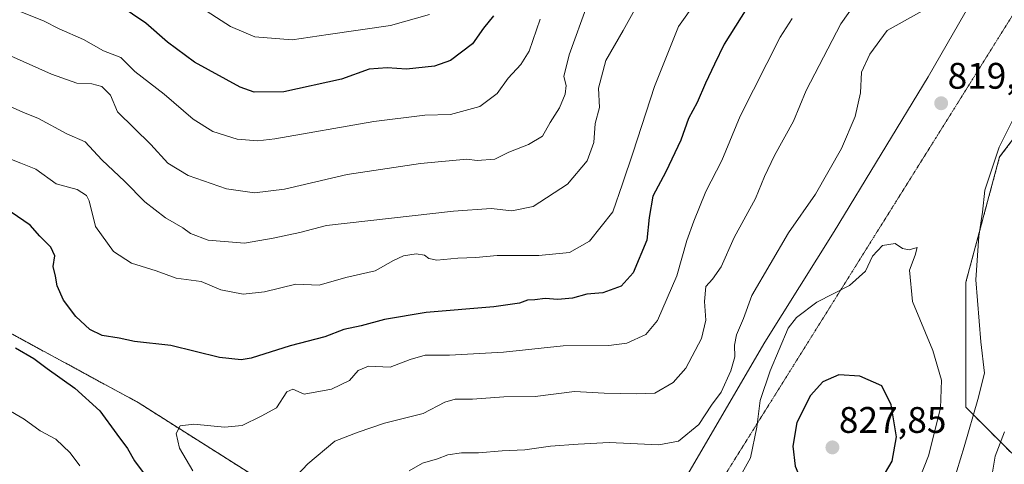
# Model space of a CAD drawing. Units: metres. Extents: x 648284 to 651743, y 4734652 to 4737040.
# Drawn here: x 648723 to 648990, y 4734886 to 4735007 of the extents above; entities that cross this region are included whole.
import ezdxf
from ezdxf.enums import TextEntityAlignment as Align

# ---------------------------------------------------------------- set-up
doc = ezdxf.new("R2010")
doc.units = ezdxf.units.M
doc.header["$MEASUREMENT"] = 0
doc.linetypes.add('TRAZOS', pattern=[0.75, 0.5, -0.25])
doc.linetypes.add('TRAZOS2', pattern=[0.375, 0.25, -0.125])
for name, color, linetype, lineweight in [('Arbolado forestal', 92, 'TRAZOS', 0), ('Arbolado forestal CxS', 92, 'Continuous', 0), ('Carátula', 7, 'Continuous', 5), ('Comarca', 2, 'Continuous', 13), ('Comarca CxS', 133, 'Continuous', 0), ('Curva de nivel maestra', 36, 'Continuous', 30), ('Curva de nivel normal', 36, 'Continuous', 0), ('Entidad de ámbito territorial', 19, 'Continuous', 0), ('Entidad de ámbito territorial CxS', 92, 'Continuous', 0), ('Municipio', 9, 'Continuous', 13), ('Municipio CxS', 142, 'Continuous', 0), ('Punto de cota en terreno', 7, 'Continuous', 0), ('Rótulo de punto de cota en terreno', 19, 'Continuous', 0), ('Vía pecuaria eje', 92, 'TRAZOS2', 0)]:
    doc.layers.add(name, color=color, linetype=linetype, lineweight=lineweight)
doc.styles.add('Arial', font='txt', dxfattribs={"height": 0.2})

# ---------------------------------------------------------------- blocks, each defined once
blk = doc.blocks.new('*U153')
at = {"layer": 'Arbolado forestal CxS', "color": 92, "linetype": 'Continuous', "lineweight": 0}
for points in [[(649013.12, 4735002.36, 809.97), (648988.33, 4734969.74, 814.29), (648979.19, 4734935.81, 815.74), (648979.19, 4734901.88, 816.27), (648991.66, 4734889.41, 807.62)], [(649003.39, 4734726.54, 840.19), (648979.85, 4734730.71, 835.41), (648972.12, 4734765.43, 842.08), (648957.64, 4734780.88, 841.71), (648925.4, 4734797.37, 839.88), (648898.17, 4734795.22, 836.09), (648878.11, 4734797.37, 831.67), (648865.21, 4734794.5, 827.84), (648856.56, 4734806.82, 828.63), (648865.62, 4734822.29, 833.5), (648856.52, 4734828.8, 831.86), (648839.55, 4734839.24, 825.64), (648830.85, 4734841.59, 822.81), (648793.88, 4734878.39, 809.95), (648754.73, 4734903.18, 802.19), (648709.05, 4734927.98, 800.49), (648660.77, 4734960.6, 798.79), (648625.53, 4734978.87, 794.39), (648602.04, 4735021.94, 786.19), (648569.42, 4735065, 771.38), (648538.1, 4735098.93, 756.08), (648465.02, 4735174.62, 734.28), (648432.4, 4735230.74, 719.38)]]:
    blk.add_polyline3d(points, dxfattribs=at)
blk = doc.blocks.new('*U170')
at = {"layer": 'Curva de nivel normal', "color": 36, "linetype": 'Continuous', "lineweight": 0}
for points in [[(648914.9, 4735024.39, 795), (648901.31, 4735005.08, 795), (648894.79, 4734988.84, 795), (648889.01, 4734971.08, 795), (648886.11, 4734962.42, 795), (648883.44, 4734954.87, 795), (648877.1, 4734946.95, 795), (648871.74, 4734943.82, 795), (648863.41, 4734943.04, 795), (648852.08, 4734943, 795), (648846.31, 4734942.48, 795), (648841.4, 4734942.29, 795), (648835.78, 4734941.79, 795), (648833.54, 4734942.22, 795), (648832.37, 4734943.13, 795), (648830.11, 4734943.45, 795), (648826.74, 4734942.97, 795), (648823.96, 4734941.63, 795), (648819.01, 4734938.85, 795), (648811.1, 4734937.1, 795), (648803.79, 4734934.97, 795), (648797.5, 4734935.22, 795), (648788.98, 4734933.16, 795), (648783.21, 4734932.54, 795), (648777.17, 4734933.74, 795), (648771.81, 4734935.98, 795), (648765.07, 4734936.85, 795), (648759.65, 4734938.87, 795), (648752.92, 4734940.93, 795), (648748.1, 4734944.1, 795), (648743.19, 4734950.86, 795), (648741.48, 4734957.81, 795), (648740.72, 4734959.3, 795), (648738.19, 4734960.92, 795), (648732.51, 4734962.42, 795), (648727.04, 4734966.44, 795), (648722.94, 4734968.03, 795), (648717.87, 4734970.07, 795)], [(648719.04, 4734901.49, 795), (648723.84, 4734898.65, 795), (648728.14, 4734895.5, 795), (648732.44, 4734893.26, 795), (648736.36, 4734889.49, 795), (648738.92, 4734885.99, 795)]]:
    blk.add_polyline3d(points, dxfattribs=at)
blk = doc.blocks.new('*U175')
at = {"layer": 'Curva de nivel normal', "color": 36, "linetype": 'Continuous', "lineweight": 0}
blk.add_polyline3d([(648876.59, 4735011.17, 785), (648871.64, 4734997.44, 785), (648870.17, 4734991.51, 785), (648870.8, 4734989.09, 785), (648870.58, 4734986.76, 785), (648868.98, 4734983.09, 785), (648866.45, 4734979.09, 785), (648864.37, 4734975.42, 785), (648860.55, 4734973.09, 785), (648855.29, 4734971.04, 785), (648851.5, 4734969.14, 785), (648846.71, 4734968.78, 785), (648843.91, 4734969.13, 785), (648831.33, 4734968, 785), (648811.42, 4734964.99, 785), (648794.42, 4734961.01, 785), (648786.31, 4734960, 785), (648778.7, 4734961.11, 785), (648768.27, 4734964.72, 785), (648762.77, 4734968.05, 785), (648758.15, 4734973.12, 785), (648749.18, 4734981.96, 785), (648747.3, 4734986.48, 785), (648744.91, 4734988.85, 785), (648742.16, 4734989.52, 785), (648738.13, 4734989.78, 785), (648731.27, 4734992.17, 785), (648720.13, 4734997.13, 785)], dxfattribs=at)
blk = doc.blocks.new('*U184')
at = {"layer": 'Curva de nivel normal', "color": 36, "linetype": 'Continuous', "lineweight": 0}
blk.add_polyline3d([(648893.84, 4735017.78, 790), (648886.28, 4735004.03, 790), (648881.56, 4734995.91, 790), (648879.58, 4734988.39, 790), (648879.84, 4734983.16, 790), (648878.66, 4734978.81, 790), (648878.35, 4734973.64, 790), (648876.53, 4734968.71, 790), (648871.2, 4734962.36, 790), (648861.84, 4734956.31, 790), (648856.05, 4734955.18, 790), (648850.5, 4734955.76, 790), (648840.24, 4734955.07, 790), (648805.83, 4734951.18, 790), (648798.56, 4734949.25, 790), (648791.33, 4734947.76, 790), (648783.57, 4734946.35, 790), (648773.77, 4734947.22, 790), (648768.97, 4734948.95, 790), (648766.9, 4734950.56, 790), (648762.2, 4734953.24, 790), (648756.57, 4734957.54, 790), (648751.11, 4734963.1, 790), (648744.93, 4734968.92, 790), (648740.41, 4734973.86, 790), (648735.39, 4734976.01, 790), (648727.76, 4734980.14, 790), (648723.44, 4734981.92, 790), (648715.5, 4734985.4, 790)], dxfattribs=at)
blk = doc.blocks.new('*U187')
at = {"layer": 'Curva de nivel normal', "color": 36, "linetype": 'Continuous', "lineweight": 0}
blk.add_polyline3d([(648863.78, 4735007.08, 780), (648860.74, 4734998.42, 780), (648858.54, 4734994.76, 780), (648855.1, 4734991.06, 780), (648852.14, 4734986.98, 780), (648847.41, 4734983.39, 780), (648839.41, 4734981.21, 780), (648832.49, 4734981.04, 780), (648818.66, 4734979.33, 780), (648791.8, 4734974.64, 780), (648787.18, 4734974.1, 780), (648781.61, 4734974.58, 780), (648774.96, 4734976.61, 780), (648769.65, 4734979.97, 780), (648761.84, 4734986.79, 780), (648753.88, 4734992.95, 780), (648750.07, 4734996.74, 780), (648745.37, 4734998.48, 780), (648739.9, 4735001.59, 780), (648733.33, 4735004.44, 780), (648729.06, 4735006.64, 780), (648722.97, 4735009.09, 780)], dxfattribs=at)
blk = doc.blocks.new('*U197')
at = {"layer": 'Curva de nivel normal', "color": 36, "linetype": 'Continuous', "lineweight": 0}
blk.add_polyline3d([(648833.78, 4735008.35, 770), (648823.19, 4735005.4, 770), (648806.3, 4735002.96, 770), (648796.53, 4735001.48, 770), (648786.4, 4735002.33, 770), (648779.8, 4735005.06, 770), (648770.68, 4735011.01, 770)], dxfattribs=at)
blk = doc.blocks.new('*U199')
at = {"layer": 'Curva de nivel maestra', "color": 36, "linetype": 'Continuous', "lineweight": 30}
blk.add_polyline3d([(648851.06, 4735008.01, 775), (648848.42, 4735004.66, 775), (648845.41, 4735000.38, 775), (648839.41, 4734995.85, 775), (648835.09, 4734994.32, 775), (648827.48, 4734993.53, 775), (648822.25, 4734993.86, 775), (648817.38, 4734993.53, 775), (648809.91, 4734990.83, 775), (648794.25, 4734987.37, 775), (648786.19, 4734987.28, 775), (648782.42, 4734988.65, 775), (648770.01, 4734995.41, 775), (648762.7, 4735000.9, 775), (648756.87, 4735006.05, 775), (648746.02, 4735013.44, 775)], dxfattribs=at)
blk = doc.blocks.new('5PATER')
at = {"layer": 'Carátula', "linetype": 'Continuous', "lineweight": 5}
h = blk.add_hatch(color=250, dxfattribs=at)
edge = h.paths.add_edge_path()
edge.add_ellipse((0, 0.01), major_axis=(-1.33, -1.34), ratio=0.999422, start_angle=0, end_angle=360)

msp = doc.modelspace()

# ---------------------------------------------------------------- linework, layer by layer
at = {"layer": 'Arbolado forestal', "color": 92, "linetype": 'TRAZOS', "lineweight": 0}
for points in [[(648830.85, 4734841.59, 822.81), (648793.88, 4734878.39, 809.95), (648754.73, 4734903.18, 802.19), (648709.05, 4734927.98, 800.49), (648660.77, 4734960.6, 798.79), (648625.53, 4734978.87, 794.39), (648602.04, 4735021.94, 786.19), (648569.42, 4735065, 771.38), (648538.1, 4735098.93, 756.08), (648465.02, 4735174.63, 734.28), (648432.39, 4735230.74, 719.38), (648403.69, 4735265.98, 709.08), (648378.89, 4735295.99, 700.83), (648360.62, 4735322.09, 694.61), (648347.57, 4735341.67, 689.61), (648341.05, 4735369.07, 680.72), (648346.27, 4735379.51, 676.5), (648343.66, 4735413.44, 668.9), (648324.08, 4735427.8, 663.62), (648320.2, 4735427.8, 663.43), (648316.65, 4735427.8, 663.25)], [(648830.85, 4734841.59, 822.81), (648793.88, 4734878.39, 809.95), (648754.73, 4734903.18, 802.19), (648709.05, 4734927.98, 800.49), (648660.77, 4734960.6, 798.79), (648625.53, 4734978.87, 794.39), (648602.04, 4735021.94, 786.19), (648569.42, 4735065, 771.38), (648538.1, 4735098.93, 756.08), (648465.02, 4735174.63, 734.28), (648432.39, 4735230.74, 719.38), (648403.69, 4735265.98, 709.08), (648378.89, 4735295.99, 700.83), (648360.62, 4735322.09, 694.61), (648347.57, 4735341.67, 689.61), (648341.05, 4735369.07, 680.72), (648346.27, 4735379.51, 676.5), (648343.66, 4735413.44, 668.9), (648324.08, 4735427.8, 663.62), (648320.2, 4735427.8, 663.43), (648316.65, 4735427.8, 663.25)], [(648991.66, 4734889.41, 807.62), (648979.19, 4734901.88, 816.27), (648979.19, 4734935.81, 815.74), (648988.33, 4734969.74, 814.29), (649013.12, 4735002.36, 809.97)], [(648991.66, 4734889.41, 807.62), (648979.19, 4734901.88, 816.27), (648979.19, 4734935.81, 815.74), (648988.33, 4734969.74, 814.29), (649013.12, 4735002.36, 809.97)]]:
    msp.add_polyline3d(points, dxfattribs=at)
at = {"layer": 'Arbolado forestal CxS', "color": 92, "linetype": 'Continuous', "lineweight": 0}
for points in [[(648991.66, 4734889.41, 807.62), (648979.19, 4734901.88, 816.27), (648979.19, 4734935.81, 815.74), (648988.33, 4734969.74, 814.29), (649013.12, 4735002.36, 809.97)], [(648709.05, 4734927.98, 800.49), (648754.73, 4734903.18, 802.19), (648793.88, 4734878.39, 809.95), (648830.85, 4734841.59, 822.81), (648830.85, 4734841.59, 822.81), (648822.59, 4734834.02, 819.45), (648797.79, 4734827.49, 808.75), (648773, 4734813.14, 796.62), (648766.47, 4734796.17, 790.98), (648782.13, 4734770.07, 791.46), (648806.92, 4734749.19, 794.11), (648816.87, 4734739.24, 793.24), (648815.93, 4734727.94, 788.54), (648825.66, 4734722.57, 788.36), (648833.01, 4734712.67, 785.38), (648827.01, 4734702.92, 781.21), (648817.11, 4734695.56, 776.98), (648825.03, 4734687.59, 775.3), (648832.85, 4734682.15, 774.98), (648841.05, 4734663.65, 768.36), (648840.66, 4734663.26, 768.21), (648333.3, 4734652.23, 684.88)]]:
    msp.add_polyline3d(points, dxfattribs=at)
at = {"layer": 'Comarca', "color": 2, "linetype": 'Continuous', "lineweight": 13}
msp.add_polyline3d([(648897.81, 4734873.57, 821.18), (648924.71, 4734919.55, 818.19), (648943.47, 4734949.56, 817.45), (648968.92, 4734991.49, 819.22), (648995.71, 4735038.02, 808.14)], dxfattribs=at)
msp.add_polyline3d([(648897.81, 4734873.57, 821.18), (648924.71, 4734919.55, 818.19), (648943.47, 4734949.56, 817.45), (648968.92, 4734991.49, 819.22), (648995.71, 4735038.02, 808.14)], dxfattribs=at)
at = {"layer": 'Comarca CxS', "color": 133, "linetype": 'Continuous', "lineweight": 0}
for points in [[(648995.71, 4735038.02, 808.14), (648968.92, 4734991.49, 819.22), (648943.47, 4734949.56, 817.45), (648924.71, 4734919.55, 818.19), (648897.81, 4734873.57, 821.18), (648893.81, 4734866.74, 824.01), (648868.58, 4734827.23, 834.16), (648862.3, 4734816.51, 832.45), (648862.21, 4734816.36, 832.43), (648848.98, 4734793.77, 822.72), (648814.86, 4734735.7, 791.52), (648800.16, 4734715.15, 780.67), (648766.87, 4734760.94, 782.93), (648748.23, 4734783.92, 781.4), (648744.25, 4734788.84, 780.56), (648708.15, 4734835.73, 772.67), (648664.26, 4734894.21, 780.38), (648618.97, 4734953.56, 788.93), (648575.9, 4735008.36, 778.37), (648510.84, 4735091.19, 745.69), (648450.13, 4735172.06, 727.69), (648383.23, 4735259.69, 701.69), (648318.45, 4735343.91, 682.8), (648283.63, 4736965.55, 766.82)], [(648995.71, 4735038.02, 808.14), (648968.92, 4734991.49, 819.22), (648943.47, 4734949.56, 817.45), (648924.71, 4734919.55, 818.19), (648897.81, 4734873.57, 821.18), (648893.81, 4734866.74, 824.01), (648868.58, 4734827.23, 834.16), (648862.3, 4734816.51, 832.45), (648862.21, 4734816.36, 832.43), (648848.98, 4734793.77, 822.72), (648814.86, 4734735.7, 791.52), (648800.16, 4734715.15, 780.67), (648766.87, 4734760.94, 782.93), (648748.23, 4734783.92, 781.4), (648744.25, 4734788.84, 780.56), (648708.15, 4734835.73, 772.67), (648664.26, 4734894.21, 780.38), (648618.97, 4734953.56, 788.93), (648575.9, 4735008.36, 778.37), (648510.84, 4735091.19, 745.69), (648450.13, 4735172.06, 727.69), (648383.23, 4735259.69, 701.69), (648318.45, 4735343.91, 682.8), (648283.63, 4736965.55, 766.82)], [(648383.23, 4735259.69, 701.69), (648450.13, 4735172.06, 727.69), (648510.84, 4735091.19, 745.69), (648575.9, 4735008.36, 778.37), (648618.97, 4734953.56, 788.93), (648664.26, 4734894.21, 780.38), (648708.15, 4734835.73, 772.67), (648744.25, 4734788.84, 780.56), (648748.23, 4734783.92, 781.4), (648766.87, 4734760.94, 782.93), (648800.16, 4734715.15, 780.67), (648814.86, 4734735.7, 791.52), (648848.98, 4734793.77, 822.72), (648862.21, 4734816.36, 832.43), (648862.3, 4734816.51, 832.45), (648868.58, 4734827.23, 834.16), (648893.81, 4734866.74, 824.01), (648897.81, 4734873.57, 821.18), (648924.71, 4734919.55, 818.19), (648943.47, 4734949.56, 817.45), (648968.92, 4734991.49, 819.22), (648995.71, 4735038.02, 808.14)], [(648383.23, 4735259.69, 701.69), (648450.13, 4735172.06, 727.69), (648510.84, 4735091.19, 745.69), (648575.9, 4735008.36, 778.37), (648618.97, 4734953.56, 788.93), (648664.26, 4734894.21, 780.38), (648708.15, 4734835.73, 772.67), (648744.25, 4734788.84, 780.56), (648748.23, 4734783.92, 781.4), (648766.87, 4734760.94, 782.93), (648800.16, 4734715.15, 780.67), (648814.86, 4734735.7, 791.52), (648848.98, 4734793.77, 822.72), (648862.21, 4734816.36, 832.43), (648862.3, 4734816.51, 832.45), (648868.58, 4734827.23, 834.16), (648893.81, 4734866.74, 824.01), (648897.81, 4734873.57, 821.18), (648924.71, 4734919.55, 818.19), (648943.47, 4734949.56, 817.45), (648968.92, 4734991.49, 819.22), (648995.71, 4735038.02, 808.14)]]:
    msp.add_polyline3d(points, dxfattribs=at)
at = {"layer": 'Curva de nivel maestra', "color": 36, "linetype": 'Continuous', "lineweight": 30}
for points in [[(648919.78, 4735010.07, 800), (648913.61, 4735000.36, 800), (648911, 4734994.87, 800), (648908.56, 4734989.77, 800), (648906.31, 4734984.47, 800), (648904.02, 4734980.19, 800), (648901.87, 4734974.26, 800), (648897.86, 4734965.74, 800), (648894.31, 4734959.09, 800), (648893.28, 4734953.29, 800), (648892.64, 4734947.16, 800), (648888.94, 4734938.36, 800), (648885.74, 4734934.67, 800), (648880.74, 4734932.88, 800), (648876.43, 4734932.52, 800), (648872.49, 4734931.45, 800), (648868.52, 4734931.14, 800), (648865.07, 4734931.4, 800), (648862.3, 4734930.98, 800), (648860.36, 4734930.88, 800), (648858.11, 4734930.1, 800), (648851.22, 4734929.14, 800), (648832.88, 4734927.57, 800), (648821.58, 4734925.68, 800), (648815.22, 4734923.93, 800), (648810.51, 4734923, 800), (648805.4, 4734921.02, 800), (648795.99, 4734918.52, 800), (648785.4, 4734915.16, 800), (648782.65, 4734914.71, 800), (648776.81, 4734915.38, 800), (648763.65, 4734918.64, 800), (648753.76, 4734919.7, 800), (648749.59, 4734920.66, 800), (648745.03, 4734921.36, 800), (648741.65, 4734922.99, 800), (648737.81, 4734926.48, 800), (648734.55, 4734930.88, 800), (648732.77, 4734934.77, 800), (648732.38, 4734937.38, 800), (648731.75, 4734940.08, 800), (648732.12, 4734942.91, 800), (648731.07, 4734945.3, 800), (648728.06, 4734948.24, 800), (648725.46, 4734951.29, 800), (648720.35, 4734954.73, 800)], [(648721.49, 4734917.96, 800), (648726.43, 4734915.09, 800), (648730.04, 4734912.42, 800), (648737.58, 4734907.09, 800), (648744.33, 4734900.9, 800), (648748.97, 4734894.59, 800), (648751.89, 4734890.7, 800), (648753.78, 4734887.33, 800), (648756.08, 4734884.22, 800)], [(648943.86, 4734875.06, 825), (648947.02, 4734875.13, 825), (648952.07, 4734878.12, 825), (648956.25, 4734882.21, 825), (648959.21, 4734887.25, 825), (648960.34, 4734893.83, 825), (648958.9, 4734902.51, 825), (648956.4, 4734907.71, 825), (648950.4, 4734910.31, 825), (648944.7, 4734910.64, 825), (648940.43, 4734908.79, 825), (648937.09, 4734905.11, 825), (648933.34, 4734897.74, 825), (648932.25, 4734891.37, 825), (648932.86, 4734885.9, 825), (648935.73, 4734879.26, 825), (648940.18, 4734876.62, 825), (648943.86, 4734875.06, 825)]]:
    msp.add_polyline3d(points, dxfattribs=at)
at = {"layer": 'Curva de nivel normal', "color": 36, "linetype": 'Continuous', "lineweight": 0}
for points in [[(648950.81, 4735013.73, 810), (648945.32, 4735005.83, 810), (648935.84, 4734987.8, 810), (648932.46, 4734979.46, 810), (648927.29, 4734970.1, 810), (648924.57, 4734964.47, 810), (648922.13, 4734958.52, 810), (648916.37, 4734947.89, 810), (648912.87, 4734939.96, 810), (648910.48, 4734936.57, 810), (648908.7, 4734934.58, 810), (648908.3, 4734930.57, 810), (648908.65, 4734925.5, 810), (648907.52, 4734920.56, 810), (648903.25, 4734912.5, 810), (648899.79, 4734908.56, 810), (648894.84, 4734905.75, 810), (648889.8, 4734905.52, 810), (648881.13, 4734905.7, 810), (648873.07, 4734906.14, 810), (648862.42, 4734904.77, 810), (648853.92, 4734904.74, 810), (648845.41, 4734904.1, 810), (648840.74, 4734904.1, 810), (648837.9, 4734903.24, 810), (648832.02, 4734900.24, 810), (648821.56, 4734897.54, 810), (648814.42, 4734895.14, 810), (648808.09, 4734892.67, 810), (648800.75, 4734886.51, 810), (648795.08, 4734880.46, 810)], [(648932.13, 4735007.23, 805), (648928.86, 4735002.17, 805), (648917.95, 4734980.81, 805), (648913.01, 4734968.76, 805), (648908.7, 4734960.42, 805), (648905.47, 4734952.3, 805), (648903.57, 4734947.13, 805), (648900.83, 4734937.48, 805), (648895.53, 4734925.45, 805), (648892.37, 4734921.64, 805), (648887.23, 4734919.29, 805), (648882.42, 4734918.63, 805), (648870.01, 4734918.58, 805), (648853.83, 4734916.84, 805), (648839.15, 4734916.03, 805), (648832.61, 4734916.03, 805), (648828.52, 4734914.79, 805), (648823.12, 4734912.79, 805), (648817.24, 4734912.99, 805), (648814.42, 4734911.83, 805), (648812.04, 4734909.17, 805), (648807.22, 4734906.8, 805), (648799.73, 4734905.43, 805), (648796.7, 4734906.8, 805), (648795.1, 4734906.07, 805), (648792.25, 4734901.72, 805), (648788.09, 4734899.51, 805), (648782.93, 4734896.95, 805), (648778.13, 4734896.46, 805), (648769.84, 4734897.34, 805), (648766.11, 4734896.86, 805), (648765.1, 4734894.76, 805), (648766, 4734890.81, 805), (648769.55, 4734884.69, 805)], [(648967.4, 4735009.37, 815), (648957.85, 4735004.03, 815), (648953.19, 4734997.61, 815), (648950.89, 4734992.76, 815), (648950.64, 4734987.09, 815), (648949.17, 4734980.74, 815), (648945.5, 4734972.02, 815), (648938.38, 4734959.69, 815), (648931.08, 4734949.14, 815), (648921.19, 4734932.2, 815), (648918.89, 4734925.97, 815), (648916.99, 4734921.51, 815), (648916.43, 4734918.74, 815), (648916.56, 4734915.57, 815), (648915.5, 4734911.8, 815), (648912.83, 4734906, 815), (648910.21, 4734902.42, 815), (648906.78, 4734897.23, 815), (648901.31, 4734892.71, 815), (648895.96, 4734891.72, 815), (648882.46, 4734892.36, 815), (648874.08, 4734891.88, 815), (648866.58, 4734891.3, 815), (648859.63, 4734890.38, 815), (648853.44, 4734890.12, 815), (648847.08, 4734889.54, 815), (648842.44, 4734889.56, 815), (648838.74, 4734888.98, 815), (648835.94, 4734887.87, 815), (648831.84, 4734886.76, 815), (648828.27, 4734884.65, 815)], [(648990.21, 4734855.82, 815), (648982.11, 4734861.46, 815), (648976.19, 4734866.87, 815), (648974.45, 4734870.24, 815), (648974.78, 4734878.11, 815), (648978.72, 4734891.15, 815), (648982.45, 4734903.98, 815), (648984.23, 4734911.14, 815), (648983.27, 4734919.59, 815), (648981.93, 4734936.41, 815), (648982.7, 4734948.25, 815), (648983.73, 4734954.76, 815), (648984.31, 4734960.76, 815), (648988.22, 4734972.42, 815), (648993.72, 4734983.42, 815)], [(648964.38, 4734876.8, 820), (648969.07, 4734888.68, 820), (648972.3, 4734901.6, 820), (648972.6, 4734909.22, 820), (648970.2, 4734917.29, 820), (648964.71, 4734930.56, 820), (648963.93, 4734939.07, 820), (648965.42, 4734943.09, 820), (648966.02, 4734945.22, 820), (648963.82, 4734944.59, 820), (648962.02, 4734944.97, 820), (648960, 4734946.25, 820), (648956.6, 4734945.72, 820), (648953.88, 4734942.86, 820), (648952, 4734938.81, 820), (648947.63, 4734934.93, 820), (648938.79, 4734930.34, 820), (648933.26, 4734926.23, 820), (648930.98, 4734923.31, 820), (648926.14, 4734911.76, 820), (648923.43, 4734903.71, 820), (648922.51, 4734896.52, 820), (648920.76, 4734888.15, 820), (648918.05, 4734883.32, 820)], [(648990.73, 4734873.66, 810), (648986.96, 4734878.49, 810), (648986.09, 4734882.1, 810), (648987.12, 4734888.63, 810), (648989.64, 4734895.26, 810)]]:
    msp.add_polyline3d(points, dxfattribs=at)
at = {"layer": 'Entidad de ámbito territorial', "color": 19, "linetype": 'Continuous', "lineweight": 0}
msp.add_polyline3d([(648897.81, 4734873.57, 821.18), (648924.71, 4734919.55, 818.19), (648943.47, 4734949.56, 817.45), (648968.92, 4734991.49, 819.22), (648995.71, 4735038.02, 808.14)], dxfattribs=at)
at = {"layer": 'Entidad de ámbito territorial CxS', "color": 92, "linetype": 'Continuous', "lineweight": 0}
msp.add_polyline3d([(648383.23, 4735259.69, 701.69), (648450.13, 4735172.06, 727.69), (648510.84, 4735091.19, 745.69), (648575.9, 4735008.36, 778.37), (648618.97, 4734953.56, 788.93), (648664.26, 4734894.21, 780.38), (648708.15, 4734835.73, 772.67), (648744.25, 4734788.84, 780.56), (648748.23, 4734783.92, 781.4), (648766.87, 4734760.94, 782.93), (648800.16, 4734715.15, 780.67), (648814.86, 4734735.7, 791.52), (648848.98, 4734793.77, 822.72), (648862.21, 4734816.36, 832.43), (648862.3, 4734816.51, 832.45), (648868.58, 4734827.23, 834.16), (648893.81, 4734866.74, 824.01), (648897.81, 4734873.57, 821.18), (648924.71, 4734919.55, 818.19), (648943.47, 4734949.56, 817.45), (648968.92, 4734991.49, 819.22), (648995.71, 4735038.02, 808.14)], dxfattribs=at)
msp.add_polyline3d([(648383.23, 4735259.69, 701.69), (648450.13, 4735172.06, 727.69), (648510.84, 4735091.19, 745.69), (648575.9, 4735008.36, 778.37), (648618.97, 4734953.56, 788.93), (648664.26, 4734894.21, 780.38), (648708.15, 4734835.73, 772.67), (648744.25, 4734788.84, 780.56), (648748.23, 4734783.92, 781.4), (648766.87, 4734760.94, 782.93), (648800.16, 4734715.15, 780.67), (648814.86, 4734735.7, 791.52), (648848.98, 4734793.77, 822.72), (648862.21, 4734816.36, 832.43), (648862.3, 4734816.51, 832.45), (648868.58, 4734827.23, 834.16), (648893.81, 4734866.74, 824.01), (648897.81, 4734873.57, 821.18), (648924.71, 4734919.55, 818.19), (648943.47, 4734949.56, 817.45), (648968.92, 4734991.49, 819.22), (648995.71, 4735038.02, 808.14)], dxfattribs=at)
at = {"layer": 'Municipio', "color": 9, "linetype": 'Continuous', "lineweight": 13}
msp.add_polyline3d([(648897.81, 4734873.57, 821.18), (648924.71, 4734919.55, 818.19), (648943.47, 4734949.56, 817.45), (648968.92, 4734991.49, 819.22), (648995.71, 4735038.02, 808.14)], dxfattribs=at)
msp.add_polyline3d([(648897.81, 4734873.57, 821.18), (648924.71, 4734919.55, 818.19), (648943.47, 4734949.56, 817.45), (648968.92, 4734991.49, 819.22), (648995.71, 4735038.02, 808.14)], dxfattribs=at)
at = {"layer": 'Municipio CxS', "color": 142, "linetype": 'Continuous', "lineweight": 0}
for points in [[(648995.71, 4735038.02, 808.14), (648968.92, 4734991.49, 819.22), (648943.47, 4734949.56, 817.45), (648924.71, 4734919.55, 818.19), (648897.81, 4734873.57, 821.18), (648893.81, 4734866.74, 824.01), (648868.58, 4734827.23, 834.16), (648862.3, 4734816.51, 832.45), (648862.21, 4734816.36, 832.43), (648848.98, 4734793.77, 822.72), (648814.86, 4734735.7, 791.52), (648800.16, 4734715.15, 780.67), (648766.87, 4734760.94, 782.93), (648748.23, 4734783.92, 781.4), (648744.25, 4734788.84, 780.56), (648708.15, 4734835.73, 772.67), (648664.26, 4734894.21, 780.38), (648618.97, 4734953.56, 788.93), (648575.9, 4735008.36, 778.37), (648510.84, 4735091.19, 745.69), (648450.13, 4735172.06, 727.69), (648383.23, 4735259.69, 701.69)], [(648383.23, 4735259.69, 701.69), (648450.13, 4735172.06, 727.69), (648510.84, 4735091.19, 745.69), (648575.9, 4735008.36, 778.37), (648618.97, 4734953.56, 788.93), (648664.26, 4734894.21, 780.38), (648708.15, 4734835.73, 772.67), (648744.25, 4734788.84, 780.56), (648748.23, 4734783.92, 781.4), (648766.87, 4734760.94, 782.93), (648800.16, 4734715.15, 780.67), (648814.86, 4734735.7, 791.52), (648848.98, 4734793.77, 822.72), (648862.21, 4734816.36, 832.43), (648862.3, 4734816.51, 832.45), (648868.58, 4734827.23, 834.16), (648893.81, 4734866.74, 824.01), (648897.81, 4734873.57, 821.18), (648924.71, 4734919.55, 818.19), (648943.47, 4734949.56, 817.45), (648968.92, 4734991.49, 819.22), (648995.71, 4735038.02, 808.14)], [(648995.71, 4735038.02, 808.14), (648968.92, 4734991.49, 819.22), (648943.47, 4734949.56, 817.45), (648924.71, 4734919.55, 818.19), (648897.81, 4734873.57, 821.18), (648893.81, 4734866.74, 824.01), (648868.58, 4734827.23, 834.16), (648862.3, 4734816.51, 832.45), (648862.21, 4734816.36, 832.43), (648848.98, 4734793.77, 822.72), (648814.86, 4734735.7, 791.52), (648800.16, 4734715.15, 780.67), (648766.87, 4734760.94, 782.93), (648748.23, 4734783.92, 781.4), (648744.25, 4734788.84, 780.56), (648708.15, 4734835.73, 772.67), (648664.26, 4734894.21, 780.38), (648618.97, 4734953.56, 788.93), (648575.9, 4735008.36, 778.37), (648510.84, 4735091.19, 745.69), (648450.13, 4735172.06, 727.69), (648383.23, 4735259.69, 701.69)], [(648383.23, 4735259.69, 701.69), (648450.13, 4735172.06, 727.69), (648510.84, 4735091.19, 745.69), (648575.9, 4735008.36, 778.37), (648618.97, 4734953.56, 788.93), (648664.26, 4734894.21, 780.38), (648708.15, 4734835.73, 772.67), (648744.25, 4734788.84, 780.56), (648748.23, 4734783.92, 781.4), (648766.87, 4734760.94, 782.93), (648800.16, 4734715.15, 780.67), (648814.86, 4734735.7, 791.52), (648848.98, 4734793.77, 822.72), (648862.21, 4734816.36, 832.43), (648862.3, 4734816.51, 832.45), (648868.58, 4734827.23, 834.16), (648893.81, 4734866.74, 824.01), (648897.81, 4734873.57, 821.18), (648924.71, 4734919.55, 818.19), (648943.47, 4734949.56, 817.45), (648968.92, 4734991.49, 819.22), (648995.71, 4735038.02, 808.14)]]:
    msp.add_polyline3d(points, dxfattribs=at)
at = {"layer": 'Vía pecuaria eje', "color": 92, "linetype": 'TRAZOS2', "lineweight": 0}
msp.add_polyline3d([(648904.63, 4734868.76, 822.81), (648992.08, 4735008.51, 814.77), (649081.68, 4735159.84, 800.89), (649096.2, 4735209.48, 805.7), (649118, 4735306.34, 824.45), (649150.69, 4735369.29, 825.03), (649183.37, 4735408.03, 823.08), (649225.75, 4735443.14, 821.81), (649280.23, 4735461.3, 825.04), (649326.24, 4735474.62, 830.09), (649397.67, 4735458.88, 838.79), (649465.47, 4735411.67, 844.43), (649536.9, 4735375.35, 848.45), (649596.22, 4735346.29, 836.43), (649648.28, 4735319.65, 832.65), (649718.5, 4735280.91, 830.74), (649762.09, 4735276.07, 825.64), (649802.05, 4735283.16, 826.29)], dxfattribs=at)

# ---------------------------------------------------------------- block references
at = {"layer": 'Arbolado forestal CxS', "color": 92, "linetype": 'Continuous', "lineweight": 0}
msp.add_blockref('*U153', (0, 0), dxfattribs=at)
at = {"layer": 'Curva de nivel maestra', "color": 36, "linetype": 'Continuous', "lineweight": 30}
msp.add_blockref('*U199', (0, 0), dxfattribs=at)
at = {"layer": 'Curva de nivel normal', "color": 36, "linetype": 'Continuous', "lineweight": 0}
for name in ['*U197', '*U187', '*U175', '*U184', '*U170']:
    msp.add_blockref(name, (0, 0), dxfattribs=at)
at = {"layer": 'Punto de cota en terreno', "linetype": 'Continuous', "lineweight": 0}
for p in [(648972.49, 4734984.29, 819.49), (648943, 4734891, 827.85)]:
    msp.add_blockref('5PATER', p, dxfattribs=at)

# ---------------------------------------------------------------- texts
at = {"layer": 'Rótulo de punto de cota en terreno', "color": 19, "linetype": 'Continuous', "lineweight": 0, "style": 'Arial'}
for s, p in [('819,49', (648974.25, 4734986.05)), ('827,85', (648944.76, 4734892.76))]:
    msp.add_text(s, height=7, dxfattribs=at).set_placement(p, align=Align.BOTTOM_LEFT)

doc.saveas('drawing.dxf')
